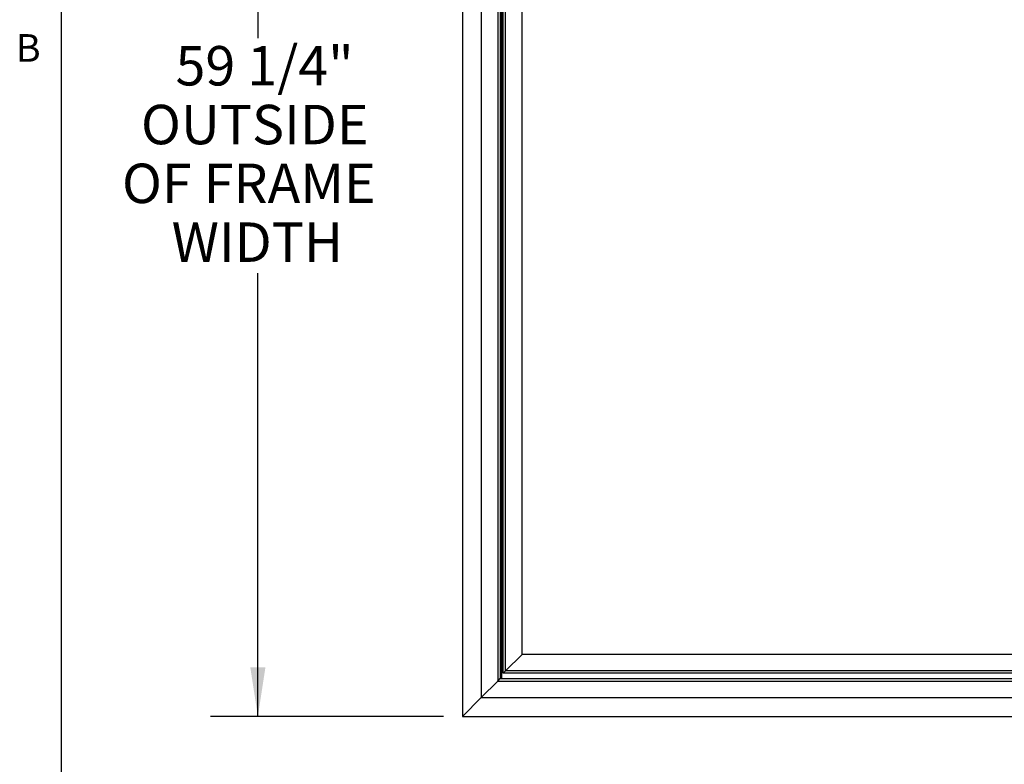
# Model space of a CAD drawing. Units: inches. Extents: x 0.1 to 10.8, y 0.2 to 8.4.
# Drawn here: x 0.2 to 2.8, y 4.4 to 6.3 of the extents above; entities that cross this region are included whole.
import ezdxf

# ---------------------------------------------------------------- set-up
doc = ezdxf.new("R2010")
doc.units = ezdxf.units.IN
doc.header["$MEASUREMENT"] = 0
doc.layers.add('FORMAT', color=7, linetype='Continuous')
doc.styles.add('SLDTEXTSTYLE0', font='TXT', dxfattribs={"width": 0.605})
doc.dimstyles.new('SLDDIMSTYLE0', dxfattribs={"dimtxt": 0.101115, "dimasz": 0.13, "dimexe": 0, "dimexo": 0.0625, "dimgap": 0.025279, "dimtad": 0, "dimtih": 1, "dimtoh": 1, "dimdec": 6, "dimlfac": 20, "dimrnd": 1e-09, "dimzin": 12, "dimdsep": 46, "dimlunit": 5, "dimtxsty": 'SLDTEXTSTYLE0', "dimsah": 1, "dimcen": 0.09, "dimadec": 0, "dimazin": 3, "dimtfac": 1, "dimtofl": 0, "dimtmove": 0, "dimatfit": 3, "dimfxl": 0, "dimfrac": 2, "dimtolj": 1, "dimtzin": 12, "dimarcsym": 0})

# ---------------------------------------------------------------- blocks, each defined once
blk = doc.blocks.new('_D_1')
at = {"layer": 'FORMAT'}
for p, q in [((1.3396, 7.4628), (0.7247, 7.4628)), ((0.8497, 7.4628), (0.8497, 6.2921)), ((0.8497, 4.5003), (0.8497, 5.6709)), ((1.3396, 4.5003), (0.7247, 4.5003))]:
    blk.add_line(p, q, dxfattribs=at)
for points in [[(0.8497, 7.4628), (0.8297, 7.3328), (0.8697, 7.3328)], [(0.8497, 4.5003), (0.8697, 4.6303), (0.8297, 4.6303)]]:
    blk.add_solid(points, dxfattribs=at)
at = {"layer": 'FORMAT', "char_height": 0.10417, "attachment_point": 1, "style": 'SLDTEXTSTYLE0'}
for s, insert in [('59 1/4"', (0.6322, 6.2711)), ('OUTSIDE', (0.5411, 6.1158)), ('OF FRAME', (0.491, 5.9605)), ('WIDTH', (0.6221, 5.8052))]:
    blk.add_mtext(s, dxfattribs=dict(at, insert=insert))

msp = doc.modelspace()

# ---------------------------------------------------------------- linework, layer by layer
at = {"color": 8, "linetype": 'Continuous', "lineweight": 18}
msp.add_line((0.329927, 8.19207317), (0.329927, 0.39207317), dxfattribs=at)
at = {"color": 7, "linetype": 'Continuous', "lineweight": 25}
for p, q in [((1.3896225, 7.46275944), (1.3896225, 4.50025944)), ((1.4396225, 7.41275944), (1.4396225, 4.55025944)), ((1.4833725, 7.36900944), (1.4833725, 4.59400944)), ((1.4896225, 7.36275944), (1.4896225, 4.60025944)), ((1.497435, 4.61432444), (1.497435, 7.32994944)), ((1.503685, 4.62057444), (1.503685, 7.32369944)), ((1.547435, 4.66432444), (1.547435, 7.27994944)), ((1.4927475, 7.05650944), (1.4927475, 4.62525944)), ((1.503685, 4.62057444), (1.547435, 4.66432444)), ((4.19431, 4.66432444), (1.547435, 4.66432444)), ((1.4896225, 4.60025944), (1.4927475, 4.60338444)), ((1.497435, 4.62525944), (1.4927475, 4.62525944)), ((1.4927475, 4.62525944), (1.4927475, 4.61275944)), ((1.4927475, 4.61275944), (1.4927475, 4.60025944)), ((1.497435, 4.61432444), (1.503685, 4.62057444)), ((4.24431, 4.61432444), (1.497435, 4.61432444)), ((4.23806, 4.62057444), (1.503685, 4.62057444)), ((1.4396225, 4.55025944), (1.4833725, 4.59400944)), ((1.4833725, 4.59400944), (1.4896225, 4.60025944)), ((1.4833725, 4.59400944), (4.2583725, 4.59400944)), ((1.4896225, 4.60025944), (4.2521225, 4.60025944)), ((1.3896225, 4.50025944), (1.4396225, 4.55025944)), ((1.4396225, 4.55025944), (4.3021225, 4.55025944)), ((1.3896225, 4.50025944), (4.3521225, 4.50025944))]:
    msp.add_line(p, q, dxfattribs=at)
at = {"layer": 'FORMAT'}
msp.add_line((0.329927, 8.19207317), (0.329927, 0.39207317), dxfattribs=at)

# ---------------------------------------------------------------- texts
at = {"layer": 'FORMAT', "insert": (0.2108057, 6.30252448), "char_height": 0.07291667, "attachment_point": 1, "style": 'SLDTEXTSTYLE0'}
msp.add_mtext('B', dxfattribs=at)

# ---------------------------------------------------------------- dimensions: what is measured, and where the dimension line sits
at = {"layer": 'FORMAT'}
dim = msp.add_linear_dim(base=(0.84974738, 4.50025944), p1=(1.3896225, 7.46275944), p2=(1.3896225, 4.50025944), angle=90, text='<>\\POUTSIDE\\POF FRAME\\PWIDTH', dimstyle='SLDDIMSTYLE0', dxfattribs=at)
dim.commit()
dim.dimension.update_dxf_attribs({"geometry": '_D_1', "text_midpoint": (0.84974738, 5.98150944), "dimtype": 160})

doc.saveas('drawing.dxf')
